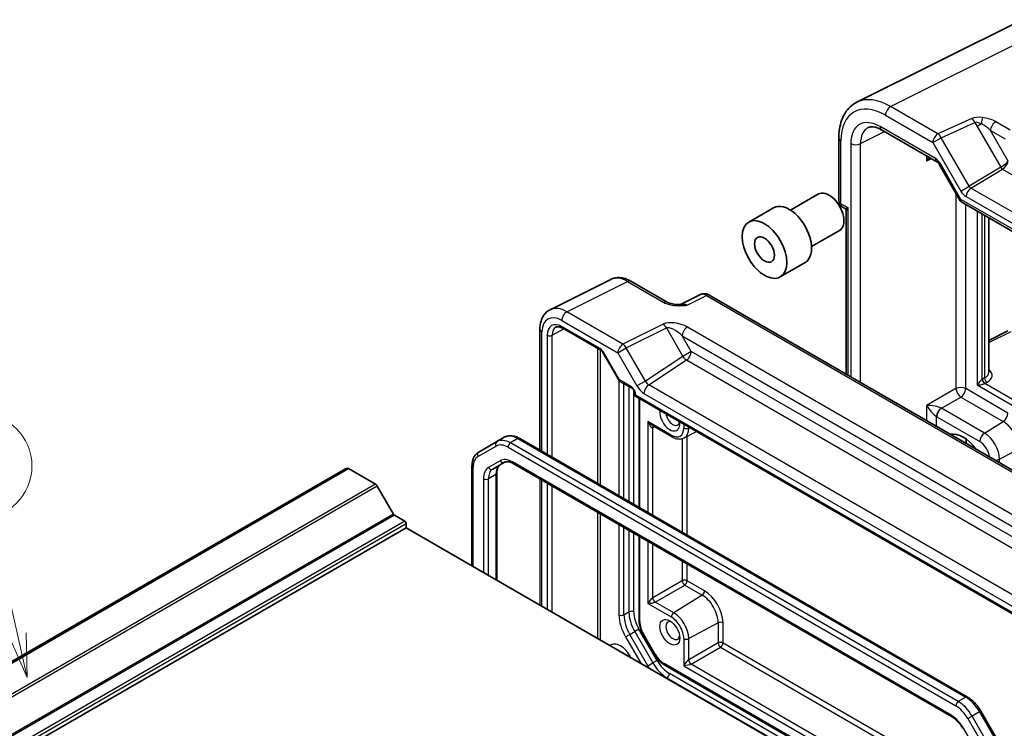
# Model space of a CAD drawing. Units: millimetres. Extents: x 36 to 3781, y 20 to 722.
# Drawn here: x 653 to 793, y 454 to 555 of the extents above; entities that cross this region are included whole.
import ezdxf

# ---------------------------------------------------------------- set-up
doc = ezdxf.new("R2010")
doc.units = ezdxf.units.MM
doc.header["$LTSCALE"] = 2.5
for name, color, linetype, lineweight in [('Symbol (TK)', 100, 'Continuous', 18), ('Visible (ISO)', 7, 'Continuous', 35), ('Visible Narrow (ISO)', 7, 'Continuous', 25)]:
    doc.layers.add(name, color=color, linetype=linetype, lineweight=lineweight)
doc.styles.add('Note Text (TK2)', font='txt')

# ---------------------------------------------------------------- blocks, each defined once
blk = doc.blocks.new('バルーン1')
at = {"layer": 'Symbol (TK)', "color": 100}
for p, q in [((218.617, 165.487), (217.098, 172.175)), ((218.617, 165.487), (219.171, 163.049)), ((219.171, 163.049), (219.105, 165.597)), ((218.13, 165.376), (219.171, 163.049))]:
    blk.add_line(p, q, dxfattribs=at)
at = {"layer": 'Symbol (TK)'}
blk.add_circle((216.436, 175.092), 3, dxfattribs=at)
at = {"layer": 'Symbol (TK)', "color": 7, "insert": (216.436, 175.074), "char_height": 2, "attachment_point": 5, "style": 'Note Text (TK2)'}
blk.add_mtext('2', dxfattribs=at)

msp = doc.modelspace()

# ---------------------------------------------------------------- linework, layer by layer
at = {"layer": 'Visible (ISO)'}
for p, q in [((795.3798, 554.9795), (771.8386, 543.2224)), ((775.3462, 539.2974), (783.2247, 534.7487)), ((769.2634, 538.1237), (769.2634, 529.1957)), ((783.6145, 534.3169), (786.5645, 529.2073)), ((762.3897, 527.869), (766.3695, 530.1667)), ((786.7672, 529.0046), (841.522, 497.3919)), ((756.4271, 526.1585), (759.9626, 528.1998)), ((769.7634, 528.3297), (770.0741, 528.1504)), ((770.3241, 527.7173), (770.3241, 504.5287)), ((790.6231, 504.758), (790.6231, 526.7784)), ((765.3897, 522.6728), (769.3695, 524.9706)), ((760.9271, 518.3643), (764.4626, 520.4056)), ((728.1474, 513.695), (736.7827, 518.0076)), ((739.6575, 517.7425), (744.8089, 514.7683)), ((749.4851, 515.8229), (746.7163, 514.4401)), ((750.9139, 515.7351), (813.6143, 479.535)), ((726.6956, 510.9318), (726.6956, 493.7016)), ((729.957, 511.0456), (735.3615, 507.9253)), ((790.6231, 509.3151), (793.3431, 510.6736)), ((735.6787, 507.5803), (737.9703, 503.6111)), ((740.2254, 501.4429), (797.3471, 468.4637)), ((721.6241, 495.5278), (720.5634, 494.9154)), ((723.8241, 495.3594), (787.5954, 458.541)), ((720.5634, 494.9154), (717.9776, 493.4225)), ((699.0118, 491.0545), (585.804, 425.6939)), ((699.4279, 491.0676), (586.2201, 425.707)), ((703.2703, 488.8492), (699.4279, 491.0676)), ((717.0235, 491.4331), (717.0235, 477.2345)), ((719.9833, 491.0009), (721.6578, 491.9677)), ((722.9078, 491.7944), (785.3904, 455.72)), ((720.5691, 490.4441), (720.5691, 475.1875)), ((705.8295, 484.5856), (703.5203, 488.5853)), ((707.4472, 483.5799), (705.9795, 484.4273)), ((707.6593, 482.6409), (594.4516, 417.2804)), ((707.6593, 482.6409), (707.6593, 483.2125)), ((765.2007, 449.4194), (707.6593, 482.6409)), ((744.4746, 463.0945), (768.324, 449.325)), ((789.4784, 456.5634), (792.0642, 452.0847))]:
    msp.add_line(p, q, dxfattribs=at)
for centre, radius, start, end in [((770.2634, 529.1957), 1, 180, 240), ((769.8241, 527.7173), 0.5, 0, 60)]:
    msp.add_arc(centre, radius, start, end, dxfattribs=at)
for centre, major_axis, start_param, end_param in [((767.8695, 527.5687), (-1.5, 2.5981), 3.14159265, 6.28318531), ((762.2126, 524.3027), (-2.25, 3.8971), 3.14159265, 6.28318531), ((786.9614, 491.8878), (-2.25, 3.8971), 4.89918947, 6.09638481), ((790.4969, 493.929), (-2.25, 3.8971), 0.90378519, 1.07438841), ((790.4969, 493.929), (1.5, -2.5981), 4.29302048, 4.36869061), ((699.5743, 490.0802), (-0.5625, 0.9743), 5.68283027, 6.28318531), ((703.2703, 488.4409), (-0.25, 0.433), 4.71238898, 5.49778714), ((705.9795, 484.6722), (-0.15, 0.2598), 1.57079633, 2.35619449), ((707.4472, 483.335), (-0.15, 0.2598), 3.92699082, 5.49778714)]:
    msp.add_ellipse(centre, major_axis=major_axis, ratio=0.57735027, start_param=start_param, end_param=end_param, dxfattribs=at)
for major_axis in [(-2.25, 3.8971), (-1, 1.7321)]:
    msp.add_ellipse((758.6771, 522.2614), major_axis=major_axis, ratio=0.57735027, dxfattribs=at)
for points, knots in [([(769.2634, 538.1237), (769.2634, 538.5728), (769.2953, 539.0093), (769.4263, 539.8479), (769.5254, 540.25), (769.7951, 541.0095), (769.9658, 541.367), (770.3814, 542.0222), (770.6265, 542.3199), (771.1857, 542.8356), (771.4997, 543.0532), (771.8386, 543.2224)], [-0.784789176, -0.784789176, -0.784789176, -0.784789176, -0.620858515, -0.620858515, -0.456927853, -0.456927853, -0.292997192, -0.292997192, -0.129066531, -0.129066531, 0.03486413, 0.03486413, 0.03486413, 0.03486413]), ([(775.3462, 539.2974), (775.175, 539.3962), (775.008, 539.4777), (774.6896, 539.6059), (774.5383, 539.6527), (774.2576, 539.7144), (774.1284, 539.7295), (773.8952, 539.734), (773.7914, 539.7236), (773.606, 539.6841), (773.5242, 539.6551), (773.4491, 539.6176)], [-0.784789176, -0.784789176, -0.784789176, -0.784789176, -0.634804167, -0.634804167, -0.484819157, -0.484819157, -0.334834148, -0.334834148, -0.184849139, -0.184849139, -0.03486413, -0.03486413, -0.03486413, -0.03486413]), ([(783.6145, 534.3169), (783.59, 534.3592), (783.5636, 534.4004), (783.5086, 534.4784), (783.4798, 534.5152), (783.4221, 534.5825), (783.3931, 534.613), (783.3374, 534.6661), (783.3106, 534.6887), (783.2626, 534.7252), (783.2413, 534.7391), (783.2247, 534.7487)], [4.318221826, 4.318221826, 4.318221826, 4.318221826, 4.475888688, 4.475888688, 4.63355555, 4.63355555, 4.791222411, 4.791222411, 4.948889273, 4.948889273, 5.106556135, 5.106556135, 5.106556135, 5.106556135]), ([(786.5645, 529.2073), (786.5738, 529.1911), (786.5842, 529.1751), (786.6068, 529.1438), (786.6191, 529.1286), (786.6453, 529.0993), (786.6593, 529.0854), (786.6885, 529.0591), (786.7037, 529.0469), (786.735, 529.0242), (786.751, 529.0139), (786.7672, 529.0046)], [-0.955316618, -0.955316618, -0.955316618, -0.955316618, -0.921332927, -0.921332927, -0.887349236, -0.887349236, -0.853365545, -0.853365545, -0.819381854, -0.819381854, -0.785398163, -0.785398163, -0.785398163, -0.785398163]), ([(739.6575, 517.7425), (739.4785, 517.8459), (739.2953, 517.9362), (738.9213, 518.0868), (738.7304, 518.1472), (738.3422, 518.2326), (738.1448, 518.2577), (737.7477, 518.2653), (737.5479, 518.2478), (737.1557, 518.1642), (736.9635, 518.0979), (736.7827, 518.0076)], [-0.784789176, -0.784789176, -0.784789176, -0.784789176, -0.634804167, -0.634804167, -0.484819157, -0.484819157, -0.334834148, -0.334834148, -0.184849139, -0.184849139, -0.03486413, -0.03486413, -0.03486413, -0.03486413]), ([(744.8089, 514.7683), (744.87, 514.7331), (744.947, 514.6959), (745.1375, 514.6216), (745.2535, 514.5854), (745.5052, 514.5246), (745.6417, 514.4998), (745.9266, 514.4627), (746.0742, 514.4505), (746.3771, 514.4373), (746.5327, 514.4362), (746.7107, 514.4399), (746.7294, 514.4404), (746.7481, 514.4409)], [0, 0, 0, 0, 0.046819239, 0.046819239, 0.099840455, 0.099840455, 0.152861671, 0.152861671, 0.205882887, 0.205882887, 0.258904103, 0.258904103, 0.265106081, 0.265106081, 0.265106081, 0.265106081]), ([(750.9139, 515.7351), (750.8411, 515.7772), (750.764, 515.8155), (750.5998, 515.8816), (750.5126, 515.9095), (750.3271, 515.9504), (750.2287, 515.9632), (750.0225, 515.9672), (749.9147, 515.9582), (749.6975, 515.9119), (749.5884, 515.8744), (749.4851, 515.8229)], [-0.784789176, -0.784789176, -0.784789176, -0.784789176, -0.634804167, -0.634804167, -0.484819157, -0.484819157, -0.334834148, -0.334834148, -0.184849139, -0.184849139, -0.03486413, -0.03486413, -0.03486413, -0.03486413]), ([(726.6956, 510.9318), (726.6956, 511.1577), (726.7116, 511.3802), (726.7795, 511.8149), (726.8314, 512.0271), (726.9766, 512.436), (727.07, 512.6328), (727.303, 513.0001), (727.4429, 513.1707), (727.7663, 513.469), (727.9498, 513.5963), (728.1474, 513.695)], [-0.784789176, -0.784789176, -0.784789176, -0.784789176, -0.620858515, -0.620858515, -0.456927853, -0.456927853, -0.292997192, -0.292997192, -0.129066531, -0.129066531, 0.03486413, 0.03486413, 0.03486413, 0.03486413]), ([(729.957, 511.0456), (729.8676, 511.0972), (729.7804, 511.1396), (729.6142, 511.2058), (729.5353, 511.2297), (729.3893, 511.2605), (729.3222, 511.2675), (729.2013, 511.268), (729.1476, 511.2616), (729.0517, 511.2389), (729.0094, 511.2226), (728.9703, 511.2016)], [-0.78524587, -0.78524587, -0.78524587, -0.78524587, -0.631686292, -0.631686292, -0.478126713, -0.478126713, -0.324567135, -0.324567135, -0.171007557, -0.171007557, -0.017447978, -0.017447978, -0.017447978, -0.017447978]), ([(735.6787, 507.5803), (735.6601, 507.6125), (735.64, 507.644), (735.5978, 507.7037), (735.5757, 507.7321), (735.5307, 507.7845), (735.5078, 507.8086), (735.4627, 507.8516), (735.4405, 507.8704), (735.3986, 507.9023), (735.3789, 507.9153), (735.3615, 507.9253)], [-1.570796327, -1.570796327, -1.570796327, -1.570796327, -1.413686235, -1.413686235, -1.256576144, -1.256576144, -1.099466053, -1.099466053, -0.942355961, -0.942355961, -0.78524587, -0.78524587, -0.78524587, -0.78524587]), ([(721.6241, 495.5278), (721.7524, 495.6019), (721.8908, 495.6582), (722.1781, 495.7334), (722.3269, 495.7523), (722.6274, 495.7556), (722.7791, 495.7401), (723.0814, 495.679), (723.2322, 495.6334), (723.5308, 495.5156), (723.6786, 495.4434), (723.8241, 495.3594)], [3.926990817, 3.926990817, 3.926990817, 3.926990817, 4.08407045, 4.08407045, 4.241150082, 4.241150082, 4.398229715, 4.398229715, 4.555309348, 4.555309348, 4.71238898, 4.71238898, 4.71238898, 4.71238898]), ([(717.9776, 493.4225), (717.8494, 493.3485), (717.7314, 493.2568), (717.5226, 493.0456), (717.4318, 492.9261), (717.2787, 492.6676), (717.2163, 492.5285), (717.1181, 492.236), (717.0822, 492.0827), (717.0349, 491.7652), (717.0235, 491.6011), (717.0235, 491.4331)], [2.35619449, 2.35619449, 2.35619449, 2.35619449, 2.513274123, 2.513274123, 2.670353756, 2.670353756, 2.827433388, 2.827433388, 2.984513021, 2.984513021, 3.141592654, 3.141592654, 3.141592654, 3.141592654]), ([(721.0439, 491.6133), (720.9916, 491.5831), (720.9432, 491.5458), (720.8516, 491.4532), (720.8085, 491.3976), (720.7296, 491.2644), (720.694, 491.1868), (720.6343, 491.0093), (720.6104, 490.9094), (720.5778, 490.6903), (720.5691, 490.571), (720.5691, 490.4441)], [2.35619449, 2.35619449, 2.35619449, 2.35619449, 2.513274123, 2.513274123, 2.670353756, 2.670353756, 2.827433388, 2.827433388, 2.984513021, 2.984513021, 3.141592654, 3.141592654, 3.141592654, 3.141592654]), ([(721.6578, 491.9677), (721.7102, 491.9979), (721.7666, 492.0212), (721.8927, 492.0542), (721.9623, 492.0638), (722.1171, 492.0655), (722.2022, 492.0575), (722.3857, 492.0204), (722.4841, 491.9912), (722.6902, 491.9099), (722.7979, 491.8578), (722.9078, 491.7944)], [3.926990817, 3.926990817, 3.926990817, 3.926990817, 4.08407045, 4.08407045, 4.241150082, 4.241150082, 4.398229715, 4.398229715, 4.555309348, 4.555309348, 4.71238898, 4.71238898, 4.71238898, 4.71238898]), ([(787.5954, 458.541), (787.741, 458.457), (787.8842, 458.3611), (788.1641, 458.1483), (788.3008, 458.0314), (788.5656, 457.7791), (788.6937, 457.6438), (788.9391, 457.3578), (789.0563, 457.2071), (789.2777, 456.8936), (789.3819, 456.7307), (789.4784, 456.5634)], [4.71238898, 4.71238898, 4.71238898, 4.71238898, 4.869468613, 4.869468613, 5.026548246, 5.026548246, 5.183627878, 5.183627878, 5.340707511, 5.340707511, 5.497787144, 5.497787144, 5.497787144, 5.497787144]), ([(785.3904, 455.72), (785.5004, 455.6565), (785.6126, 455.5817), (785.8373, 455.4109), (785.9498, 455.3149), (786.1709, 455.1043), (786.2795, 454.9896), (786.4894, 454.745), (786.5907, 454.6149), (786.7826, 454.3431), (786.8733, 454.2013), (786.9574, 454.0556)], [4.71238898, 4.71238898, 4.71238898, 4.71238898, 4.869468613, 4.869468613, 5.026548246, 5.026548246, 5.183627878, 5.183627878, 5.340707511, 5.340707511, 5.497787144, 5.497787144, 5.497787144, 5.497787144])]:
    msp.add_open_spline(points, degree=3, knots=knots, dxfattribs=at)
at = {"layer": 'Visible Narrow (ISO)'}
for p, q in [((776.6482, 542.6259), (800.1747, 554.3756)), ((775.9164, 541.3874), (782.6568, 537.4958)), ((783.3886, 538.7343), (776.6482, 542.6259)), ((788.1958, 540.8994), (783.3886, 538.7343)), ((783.839, 538.1783), (788.6462, 540.3434)), ((788.6462, 540.3434), (788.961, 539.7981)), ((789.5701, 540.1498), (788.961, 539.7981)), ((793.6736, 539.2577), (791.6071, 540.4508)), ((772.3588, 537.3339), (775.784, 539.0446)), ((783.0176, 535.2065), (775.1391, 539.7551)), ((788.961, 539.7981), (792.3254, 533.9708)), ((790.8753, 539.2123), (792.9418, 538.0192)), ((793.404, 534.8325), (790.8753, 539.2123)), ((769.5563, 528.7875), (769.5563, 537.7154)), ((770.9697, 537.3479), (770.9697, 504.156)), ((772.3588, 503.354), (772.3588, 537.3339)), ((782.6568, 537.4958), (783.839, 538.1783)), ((782.6568, 537.4958), (786.6457, 530.5869)), ((787.8278, 531.2694), (783.839, 538.1783)), ((781.7769, 535.5846), (781.7769, 534.8234)), ((782.4838, 535.1764), (781.7769, 534.8234)), ((783.7734, 534.4086), (783.6145, 534.3169)), ((786.6636, 529.4026), (783.7734, 534.4086)), ((792.3254, 533.9708), (787.8278, 531.2694)), ((788.0777, 531.0057), (792.5752, 533.707)), ((792.5752, 533.707), (845.5315, 503.1327)), ((785.9481, 530.2748), (785.9481, 502.4745)), ((786.6457, 530.5869), (787.8278, 531.2694)), ((841.1622, 500.3573), (788.0777, 531.0057)), ((770.617, 528.1751), (769.5563, 528.7875)), ((841.2114, 497.9094), (786.6636, 529.4026)), ((787.3372, 502.4605), (787.3372, 528.6754)), ((787.3952, 529.7957), (840.4798, 499.1473)), ((770.617, 504.3596), (770.617, 528.1751)), ((788.9766, 527.7289), (788.9766, 502.9851)), ((789.6837, 503.8016), (789.6837, 527.3207)), ((790.0373, 527.1166), (790.0373, 503.9919)), ((730.547, 513.3941), (739.1822, 517.7067)), ((739.1822, 517.7067), (744.3336, 514.7326)), ((747.6799, 514.3216), (750.4386, 515.6994)), ((750.4386, 515.6994), (813.139, 479.4993)), ((738.529, 508.7857), (730.547, 513.3941)), ((729.8152, 512.1556), (737.7972, 507.5472)), ((726.9885, 493.5325), (726.9885, 510.5236)), ((728.4333, 510.0464), (730.1183, 510.9525)), ((735.258, 508.1542), (729.8534, 511.2745)), ((744.237, 511.6364), (738.529, 508.7857)), ((739.0043, 508.2441), (744.7123, 511.0949)), ((744.7123, 511.0949), (747.0446, 507.0552)), ((804.9876, 478.138), (747.7006, 511.2127)), ((790.6231, 509.0153), (793.8146, 510.6092)), ((727.7324, 510.05), (727.7324, 493.103)), ((728.4333, 492.6983), (728.4333, 510.0464)), ((746.9688, 509.9742), (804.2558, 476.8995)), ((748.2517, 507.7521), (746.9688, 509.9742)), ((734.9184, 508.1812), (734.9184, 488.9541)), ((735.3389, 488.7113), (735.3389, 507.9384)), ((737.7972, 507.5472), (739.0043, 508.2441)), ((741.7218, 503.5372), (739.0043, 508.2441)), ((748.2517, 507.7521), (747.0446, 507.0552)), ((802.9729, 476.1588), (748.2517, 507.7521)), ((735.7582, 507.6261), (735.6787, 507.5803)), ((738.0258, 503.6984), (735.7582, 507.6261)), ((737.7972, 507.5472), (740.5147, 502.8403)), ((747.0446, 507.0552), (741.7218, 503.5372)), ((742.1988, 502.9927), (747.5693, 506.5421)), ((747.5693, 506.5421), (802.2905, 474.9488)), ((737.9589, 503.6309), (737.9589, 487.1987)), ((739.6648, 502.7522), (738.0258, 503.6984)), ((738.088, 503.4935), (739.7684, 502.5233)), ((741.7218, 503.5372), (740.5147, 502.8403)), ((790.0373, 503.9919), (789.7084, 503.8153)), ((738.666, 486.7905), (738.666, 503.1597)), ((739.3731, 502.7515), (739.3731, 486.3822)), ((740.0802, 485.974), (740.0802, 502.1873)), ((796.5313, 471.6238), (742.1988, 502.9927)), ((785.9481, 502.4745), (781.7769, 500.0663)), ((793.3607, 498.9829), (787.3372, 502.4605)), ((788.9766, 502.9851), (794.8596, 499.5885)), ((790.0496, 503.1961), (790.3785, 503.3727)), ((795.2255, 500.2078), (790.0496, 503.1961)), ((740.2254, 501.7317), (740.2254, 501.4429)), ((740.2254, 501.4429), (740.3718, 501.5275)), ((740.3718, 501.5275), (740.3718, 501.5276)), ((796.9935, 468.8369), (740.3718, 501.5275)), ((740.7823, 501.1214), (740.7823, 485.5686)), ((740.9287, 485.4841), (740.9287, 501.0368)), ((741.5164, 501.7827), (795.8489, 470.4138)), ((783.8961, 499.6578), (786.6548, 501.2505)), ((786.6548, 501.2505), (792.6783, 497.7729)), ((781.7769, 500.0663), (781.7769, 497.9164)), ((790.0126, 496.1264), (783.8961, 499.6578)), ((783.166, 497.1144), (783.166, 498.4762)), ((783.2136, 498.4478), (789.3302, 494.9164)), ((742.0722, 497.7568), (742.0722, 484.8239)), ((745.409, 495.8303), (742.0722, 497.7568)), ((742.6758, 497.2393), (745.5126, 495.6014)), ((742.7668, 496.9338), (743.0016, 497.0511)), ((742.7668, 484.4229), (742.7668, 496.9338)), ((747.1889, 497.4225), (747.1889, 496.8579)), ((747.8835, 496.8509), (747.8835, 497.0215)), ((748.0364, 496.9332), (747.8835, 496.8509)), ((790.0126, 496.1264), (792.6783, 497.7729)), ((723.5741, 495.3347), (722.5134, 494.7223)), ((723.5741, 495.3347), (787.3454, 458.5163)), ((746.9636, 495.3469), (746.9636, 481.9998)), ((747.221, 495.4492), (748.9997, 496.3771)), ((747.6581, 481.5988), (747.6581, 495.6772)), ((717.8741, 492.7854), (720.4599, 494.2783)), ((722.1599, 494.1099), (785.9312, 457.2915)), ((786.2848, 457.9039), (722.5134, 494.7223)), ((792.1578, 492.4109), (794.9165, 493.8962)), ((792.1578, 491.923), (792.1578, 492.4109)), ((717.1699, 477.15), (717.1699, 491.229)), ((721.0542, 492.1966), (719.3797, 491.2298)), ((785.2869, 455.9489), (722.8042, 492.0232)), ((718.6549, 489.6276), (718.6549, 476.2927)), ((720.4226, 490.24), (719.362, 489.6276)), ((719.362, 475.8844), (719.362, 489.6276)), ((720.4226, 490.24), (720.4226, 475.2721)), ((726.6956, 489.6075), (726.6956, 471.6504)), ((726.9885, 471.4812), (726.9885, 489.4384)), ((703.2703, 488.8492), (590.0625, 423.4886)), ((703.5203, 488.5853), (590.3125, 423.2247)), ((727.7324, 489.0089), (727.7324, 471.0517)), ((728.4333, 470.6471), (728.4333, 488.6042)), ((705.8295, 484.5856), (592.6217, 419.2251)), ((705.9795, 484.4273), (592.7717, 419.0667)), ((734.9184, 484.86), (734.9184, 466.9029)), ((735.3389, 466.6601), (735.3389, 484.6173)), ((707.4472, 483.5799), (594.2394, 418.2194)), ((707.6593, 483.2125), (594.4516, 417.8519)), ((737.9589, 483.1046), (737.9589, 470.2562)), ((738.666, 470.2562), (738.666, 482.6964)), ((739.3731, 482.2881), (739.3731, 470.6644)), ((740.0802, 470.6644), (740.0802, 481.8799)), ((740.7823, 481.4745), (740.7823, 469.4897)), ((740.9287, 469.2856), (740.9287, 481.39)), ((742.0722, 480.7298), (742.0722, 471.8793)), ((742.7668, 472.6883), (742.7668, 480.3288)), ((746.9636, 477.9057), (746.9636, 475.1113)), ((747.6581, 475.1043), (747.6581, 477.5047)), ((746.9636, 475.1113), (742.7668, 472.6883)), ((743.1201, 472.0763), (747.3169, 474.4993)), ((747.3169, 474.4993), (749.8054, 473.0625)), ((750.1467, 473.6675), (747.6581, 475.1043)), ((749.8054, 473.0625), (745.7503, 470.5578)), ((742.0722, 471.8793), (745.409, 469.9528)), ((745.7503, 470.5578), (743.1201, 472.0763)), ((738.666, 470.2562), (739.3731, 470.6644)), ((752.0803, 469.1224), (747.8835, 466.8629)), ((752.0803, 469.1224), (752.0803, 466.2489)), ((752.7748, 466.2419), (752.7748, 469.1154)), ((738.8909, 467.12), (739.4944, 467.4685)), ((738.8909, 467.12), (741.0651, 463.3541)), ((739.4944, 467.4685), (740.2015, 467.8767)), ((742.0802, 462.9898), (739.4944, 467.4685)), ((740.8051, 468.2252), (740.2015, 467.8767)), ((740.2015, 467.8767), (742.7873, 463.398)), ((743.3909, 463.7465), (740.8051, 468.2252)), ((741.4465, 467.5433), (741.367, 467.4974)), ((741.367, 467.4974), (743.0415, 464.5971)), ((743.121, 464.6429), (741.4465, 467.5433)), ((747.1889, 466.8699), (747.1889, 463.0169)), ((747.8835, 463.8259), (747.8835, 466.8629)), ((752.0803, 466.2489), (747.8835, 463.8259)), ((748.2368, 463.2139), (752.4336, 465.6369)), ((752.4336, 465.6369), (789.2898, 444.358)), ((789.2898, 445.16), (752.7748, 466.2419)), ((743.121, 464.6429), (743.0415, 464.5971)), ((741.8882, 462.8789), (742.0802, 462.9898)), ((742.0802, 462.9898), (742.7873, 463.398)), ((743.3909, 463.7465), (742.7873, 463.398)), ((768.4705, 449.4096), (744.371, 463.3234)), ((747.1889, 463.0169), (769.614, 450.0698)), ((789.2898, 439.5119), (748.2368, 463.2139)), ((767.6219, 448.9197), (745.1409, 461.8991)), ((744.7166, 461.2459), (744.7873, 461.2867)), ((744.7873, 461.2867), (765.2714, 449.4603)), ((787.3454, 458.5163), (786.2848, 457.9039)), ((787.6312, 455.4969), (788.2348, 455.8454)), ((789.2954, 456.4578), (788.2348, 455.8454)), ((790.8206, 451.3667), (788.2348, 455.8454)), ((789.4784, 456.5634), (789.2954, 456.4578)), ((789.2954, 456.4578), (791.8812, 451.979)), ((787.6312, 455.4969), (790.217, 451.0182)), ((787.0369, 454.1015), (786.9574, 454.0556)), ((788.7114, 451.2012), (787.0369, 454.1015))]:
    msp.add_line(p, q, dxfattribs=at)
for centre, major_axis, ratio, start_param, end_param in [((775.9242, 534.03), (-4.5055, 7.8037), 0.5766475, 5.49839613, 7.06797448), ((776.6313, 534.4382), (-4.9526, 8.6988), 0.57677384, 5.50187364, 6.25179868), ((776.6235, 541.7957), (-0.5, -0.866), 0.57735027, 3.89208423, 5.49778714), ((775.1441, 534.9319), (-2.9536, 5.1158), 0.5766475, 5.49839613, 7.06797448), ((790.1435, 539.7199), (-2.4574, 0.661), 0.48674213, 5.01069307, 5.74672465), ((788.1711, 540.0691), (0.4107, -0.9118), 0.54656667, 1.62581576, 2.41415006), ((790.1188, 538.8896), (-1.609, 1.3649), 0.35400212, 5.33688339, 6.07291497), ((789.7042, 540.2272), (0.114, 0.9935), 0.12492381, 0.59589043, 1.66312269), ((790.1188, 538.8896), (-1.609, 1.3649), 0.35400212, 4.53702523, 5.33688339), ((790.1435, 539.7199), (-2.4574, 0.661), 0.48674213, 4.21083491, 5.01069307), ((791.5824, 539.6206), (-0.5, -0.866), 0.57735027, 3.89208423, 5.49778714), ((775.8512, 535.3402), (-2.5064, 4.2205), 0.57630322, 6.24124084, 7.06089414), ((775.8462, 540.1634), (-0.5, -0.866), 0.57735027, 5.49778714, 6.28318531), ((783.364, 537.9041), (0.5, 0.866), 0.57735027, 0.75049158, 2.35619449), ((783.364, 537.9041), (-0.4107, 0.9118), 0.54656667, 4.76740841, 5.55574272), ((770.2634, 538.1237), (-1, 0), 0.57735027, 0, 0.78539816), ((771.6768, 537.7562), (1, 0), 0.57735027, 3.92699082, 5.46288056), ((782.4589, 534.4011), (0.669, 2.0001), 0.37160125, 1.15902681, 1.48339723), ((782.4589, 534.4011), (1.491, 1.4923), 0.37158465, 1.32938597, 1.65782308), ((783.0207, 533.9792), (-0.756, 1.3017), 0.57565512, 4.70800405, 5.49633836), ((783.7247, 535.6147), (-0.5, -0.866), 0.57735027, 5.49778714, 6.28318531), ((792.6969, 534.4243), (-0.8043, -0.6064), 0.16665016, 0.96972135, 2.50561109), ((792.6969, 534.4243), (0.629, 0.7889), 0.44968109, 4.02950188, 5.56539162), ((792.5629, 534.1079), (0.2574, -0.4286), 0.54844594, 4.7029074, 5.48780093), ((787.3958, 531.0208), (0.7495, -1.2995), 0.57764162, 4.7131465, 5.49804003), ((788.1023, 530.2039), (-0.5, -0.866), 0.57735027, 3.9618974, 5.49778714), ((788.1029, 531.4291), (-0.2318, 0.4436), 0.6350578, 1.59905913, 2.38395266), ((770.2634, 529.1957), (-1, 0), 0.57735027, 0, 0.78539816), ((770.2634, 529.1957), (-0.5, -0.866), 0.57735027, 5.49778714, 6.28318531), ((787.3707, 529.8108), (0.8043, 0.6064), 0.16665016, 2.50561109, 3.1210908), ((787.3707, 529.8108), (-0.629, -0.7889), 0.44968109, 5.56539162, 6.35078979), ((771.3241, 528.5834), (1.2731, 0.4075), 0.16156959, 3.28732105, 4.07271921), ((771.3241, 528.5834), (-0.9894, -0.8988), 0.16156959, 5.35205875, 6.13745691), ((739.161, 513.6065), (-2.4495, 4.3634), 0.57687222, 5.50535538, 6.25528042), ((739.1575, 516.8765), (0.5, 0.866), 0.57735027, 0, 0.75049158), ((744.3089, 513.9023), (0.5, 0.866), 0.57735027, 0, 0.75049158), ((750.4148, 514.0516), (-0.9476, 1.762), 0.57699899, 5.51581757, 6.26574262), ((750.4139, 514.8691), (0.5, 0.866), 0.57735027, 0, 0.75049158), ((730.5257, 509.2939), (-2.4495, 4.3634), 0.57687222, 5.50535538, 6.25528042), ((730.5223, 512.5638), (0.5, 0.866), 0.57735027, 0.75049158, 2.35619449), ((747.7071, 512.6993), (-1.0545, 1.7059), 0.5755994, 5.48110106, 6.22017989), ((729.8186, 508.8856), (-2.0024, 3.4683), 0.5766475, 5.49839613, 7.06797448), ((729.854, 508.8243), (-1.5005, 2.5989), 0.57717444, 5.49793944, 7.06843118), ((746.237, 510.4817), (-2.4574, 0.661), 0.48674213, 4.21083491, 5.78163123), ((727.6956, 510.9318), (-1, 0), 0.57735027, 0, 0.78539816), ((730.2076, 509.0284), (-1.2636, 2.1584), 0.57709011, 6.26225198, 7.06494583), ((730.207, 511.4786), (-0.25, -0.433), 0.57735027, 5.49778714, 6.28318531), ((744.2123, 510.8062), (-0.4468, 0.8946), 0.5766475, 4.74725311, 5.53326026), ((746.2123, 509.6515), (-1.609, 1.3649), 0.35400212, 4.53702523, 6.10782155), ((747.6759, 510.3824), (0.5, 0.866), 0.57735027, 0.75049158, 2.35619449), ((728.086, 510.2541), (-0.5, 0), 0.57735027, 0.78539816, 2.3387412), ((735.2582, 507.3375), (-0.5002, 0.8663), 0.57717444, 4.71238898, 5.49793944), ((735.6115, 508.3583), (-0.25, -0.433), 0.57735027, 5.49778714, 6.28318531), ((738.5043, 507.9554), (0.5, 0.866), 0.57735027, 0.75049158, 2.35619449), ((738.5043, 507.9554), (-0.4468, 0.8946), 0.5766475, 4.74725311, 5.53326026), ((747.5446, 507.3438), (-0.5, -0.866), 0.57735027, 0.82030475, 2.35619449), ((747.5446, 507.3438), (-0.5514, 0.8343), 0.5766475, 1.5359322, 2.32193935), ((788.6107, 504.3933), (-2.4997, 0.0731), 0.55686057, 2.37247081, 3.79309849), ((738.3794, 503.9026), (0.4086, 0.2922), 0.13403246, 2.51305557, 3.12853528), ((738.3794, 503.9026), (-0.3032, -0.4013), 0.47603967, 5.55680444, 6.3422026), ((742.2218, 503.8259), (0.4495, -0.8987), 0.57386852, 4.74675128, 5.53275843), ((789.3302, 503.1892), (-0.4785, -0.6362), 0.22773508, 3.63298952, 5.20378584), ((789.6837, 502.9851), (-0.5, -0.866), 0.57735027, 3.89208423, 3.92699082), ((790.0373, 503.5974), (0.25, -0.433), 0.57735027, 3.92699082, 5.49778714), ((790.062, 503.6112), (0.2366, -0.4405), 0.5971478, 3.9450641, 5.51586042), ((790.3908, 503.7878), (0.2366, -0.4405), 0.5971478, 3.9450641, 5.51586042), ((788.6231, 504.8084), (1.9996, -0.0725), 0.55164454, 5.51777626, 6.30317442), ((739.6646, 501.9357), (-0.5, 0.866), 0.57752615, 3.92714311, 5.49763485), ((740.0184, 502.9563), (-0.25, -0.433), 0.57735027, 5.49778714, 6.28318531), ((741.5147, 503.4177), (1.0012, -1.7342), 0.5766475, 4.71238898, 5.49839613), ((742.2235, 502.1909), (0.5, 0.866), 0.57735027, 0.82030475, 2.35619449), ((786.6301, 502.0523), (1, 0), 0.57735027, 0.78539816, 2.32128791), ((786.6301, 502.0523), (0.5, -0.866), 0.53637355, 3.9275998, 5.49717816), ((786.6301, 502.0523), (-0.5, -0.866), 0.57735027, 0.82030475, 2.35619449), ((789.3302, 503.1892), (0.7903, 0.0963), 0.22773508, 4.22099212, 5.79178845), ((790.0373, 502.7809), (0.25, 0.433), 0.57735027, 0.75049158, 0.78539816), ((740.7254, 501.7317), (-0.5, 0), 0.57735027, 0, 0.78539816), ((745.1969, 498.253), (1, -1.7321), 0.57735027, 3.72999872, 7.26557556), ((782.4589, 499.644), (-1.5902, 0.1799), 0.24034513, 3.64675578, 5.18264552), ((782.4589, 499.644), (0.9684, -1.2412), 0.20101449, 4.21405141, 5.74994115), ((783.8731, 498.8845), (-0.5246, -0.8513), 0.55757539, 3.97933934, 5.51407409), ((783.9208, 498.856), (-0.5, -0.866), 0.57735027, 3.9618974, 5.49778714), ((783.9225, 500.489), (-0.5, 0.866), 0.61973424, 2.32189689, 2.3555855), ((745.619, 498.4967), (0.7015, -1.2151), 0.57735027, 4.07400273, 6.87356623), ((783.2154, 500.0808), (1, -1.7321), 0.5780539, 5.46348955, 5.49717816), ((792.6536, 498.5746), (0.5, 0.866), 0.57735027, 3.9618974, 5.49778714), ((742.4258, 497.961), (0.7339, -0.7969), 0.36897252, 4.62981464, 5.41521281), ((742.4258, 497.961), (0.3232, -1.034), 0.36897252, 4.79496332, 6.33085306), ((743.1078, 496.7227), (-0.2234, 0.4473), 0.5766475, 0.16881663, 0.81965331), ((745.409, 497.8856), (1.2586, -2.1799), 0.57735027, 5.49778714, 7.06858347), ((747.5425, 497.0621), (-0.5, 0), 0.57735027, 0.78539816, 2.32128791), ((745.7503, 498.0826), (1.5084, -2.6127), 0.57735027, 6.25849008, 7.06858347), ((792.6783, 495.1884), (1.5827, -2.7413), 0.57735027, 0.78539816, 2.35619449), ((722.5134, 491.5379), (-1.95, 3.3775), 0.57735027, 5.49778714, 6.28318531), ((723.5741, 492.1503), (-1.95, 3.3775), 0.57735027, 5.49778714, 6.28318531), ((723.5741, 494.9264), (0.25, 0.433), 0.57735027, 0, 0.78539816), ((745.7626, 496.0344), (-0.25, -0.433), 0.57735027, 5.49778714, 6.28318531), ((790.0373, 495.3246), (-0.5, -0.866), 0.57735027, 3.9618974, 5.49778714), ((790.0126, 493.6494), (-1.5169, 2.6273), 0.57735027, 3.92699082, 5.49778714), ((720.8134, 494.4824), (-0.25, 0.433), 0.81649658, 0, 1.57079633), ((722.1599, 491.3338), (-1.7, 2.9445), 0.57735027, 5.49778714, 6.28318531), ((722.5134, 494.314), (-0.25, -0.433), 0.57735027, 3.92699082, 5.49778714), ((789.3302, 493.2554), (1.0172, -1.7618), 0.57735027, 0.96708116, 2.35619449), ((719.5741, 489.8409), (-1.7, 2.9445), 0.57735027, 0, 0.78539816), ((718.2276, 492.9895), (-0.25, 0.433), 0.81649658, 0, 1.57079633), ((722.8042, 489.1655), (-1.75, 3.0311), 0.57735027, 5.49778714, 6.28318531), ((791.4758, 492.8331), (-1, 0), 0.57735027, 1.67150797, 2.32128791), ((717.5235, 491.4331), (-0.5, 0), 0.57735027, 0, 0.78539816), ((721.1297, 488.1987), (-1.75, 3.0311), 0.57735027, 0, 0.78539816), ((721.4833, 488.4028), (-1.5, 2.5981), 0.57735027, 0, 0.78539816), ((719.7333, 491.4339), (0.25, -0.433), 0.81649658, 4.71238898, 6.28318531), ((722.5439, 489.0152), (-1.5, 2.5981), 0.57735027, 0, 0.78539816), ((721.4078, 492.4007), (0.25, -0.433), 0.81649658, 4.71238898, 6.28318531), ((723.1578, 492.2274), (-0.25, -0.433), 0.57735027, 5.49778714, 6.28318531), ((719.0084, 489.8317), (-0.5, 0), 0.57735027, 0.78539816, 2.35619449), ((720.0691, 490.4441), (0.5, 0), 0.57735027, 5.49778714, 6.28318531), ((747.3046, 474.9002), (-0.5, 0), 0.57735027, 3.92699082, 5.46288056), ((747.3046, 474.9002), (0.25, -0.433), 0.53637355, 3.9275998, 5.49717816), ((747.3046, 474.9002), (0.25, 0.433), 0.57735027, 3.9618974, 5.49778714), ((742.4258, 472.0834), (-0.4785, -0.6362), 0.22773508, 3.6678961, 5.20378584), ((743.1078, 472.4772), (0.25, -0.433), 0.53637355, 3.9275998, 5.49717816), ((749.7931, 473.4634), (0.25, 0.433), 0.57735027, 3.9618974, 5.49778714), ((749.8054, 470.4358), (1.6086, -2.7861), 0.57735027, 0.78539816, 2.35619449), ((750.1467, 470.6328), (-1.8584, 3.2189), 0.57735027, 3.92699082, 5.49778714), ((742.4258, 472.0834), (0.7903, 0.0963), 0.22773508, 4.22099212, 5.75688186), ((738.3124, 470.4603), (-0.5, 0), 0.57735027, 0.78539816, 2.35619449), ((741.1409, 468.4191), (2.25, -3.8971), 0.57735027, 3.92699082, 4.71238898), ((741.4944, 468.6232), (-2, 3.4641), 0.57735027, 0.78539816, 1.57079633), ((739.7266, 470.4603), (-0.5, 0), 0.57735027, 3.92699082, 5.49778714), ((742.2015, 469.0314), (2, -3.4641), 0.57735027, 3.92699082, 4.71238898), ((742.5551, 469.2356), (-1.75, 3.0311), 0.57735027, 0.78539816, 1.57079633), ((745.7626, 470.1569), (-0.25, -0.433), 0.57735027, 3.9618974, 5.49778714), ((745.409, 467.8975), (1.2586, -2.1799), 0.57735027, 0.78539816, 2.35619449), ((745.7503, 468.0945), (-1.5084, 2.6127), 0.57735027, 3.92699082, 5.49778714), ((741.2823, 469.4897), (-0.5, 0), 0.57735027, 0, 0.78539816), ((742.6965, 468.265), (-1.25, 2.1651), 0.57735027, 0.78539816, 1.57079633), ((745.619, 468.0187), (-0.7015, 1.2151), 0.57735027, 5.69280438, 10.01515889), ((752.4213, 468.9113), (0.5, 0), 0.57735027, 0.78539816, 2.32128791), ((738.171, 463.7186), (-1.3048, 2.26), 0.57735027, 4.58698654, 6.40858775), ((747.5425, 467.074), (-0.5, 0), 0.57735027, 0.78539816, 2.32128791), ((752.4213, 466.0377), (-0.5, 0), 0.57735027, 3.92699082, 5.46288056), ((752.4213, 466.0377), (-0.25, 0.433), 0.53637355, 0.78600715, 2.3555855), ((752.4213, 466.0377), (0.25, 0.433), 0.57735027, 3.9618974, 5.49778714), ((744.371, 465.3646), (-1.25, 2.1651), 0.57735027, 1.57079633, 2.35619449), ((744.0802, 464.1445), (-2, 3.4641), 0.57735027, 1.57079633, 1.67211326), ((744.7873, 464.5527), (2, -3.4641), 0.57735027, 4.71238898, 5.49778714), ((745.1409, 464.7569), (-1.75, 3.0311), 0.57735027, 1.57079633, 2.35619449), ((744.7246, 463.5275), (-0.25, -0.433), 0.57735027, 5.49778714, 6.28318531), ((747.5425, 463.221), (-0.4785, -0.6362), 0.22773508, 3.6678961, 5.20378584), ((748.2245, 463.6147), (-0.25, 0.433), 0.53637355, 0.78600715, 2.3555855), ((744.7873, 461.695), (0.25, 0.433), 0.57735027, 3.92699082, 5.49778714), ((787.3454, 458.108), (0.25, 0.433), 0.57735027, 0, 0.78539816), ((786.2848, 457.4956), (-0.25, -0.433), 0.57735027, 3.92699082, 5.49778714), ((785.9312, 454.5154), (1.7, -2.9445), 0.57735027, 1.57079633, 2.35619449), ((786.2848, 454.7195), (-1.95, 3.3775), 0.57735027, 4.71238898, 5.49778714), ((787.3454, 455.3319), (1.95, -3.3775), 0.57735027, 1.57079633, 2.35619449), ((785.2869, 453.0912), (-1.75, 3.0311), 0.57735027, 4.71238898, 5.49778714), ((785.6404, 456.153), (-0.25, -0.433), 0.57735027, 5.49778714, 6.28318531)]:
    msp.add_ellipse(centre, major_axis=major_axis, ratio=ratio, start_param=start_param, end_param=end_param, dxfattribs=at)
msp.add_ellipse((745.1969, 467.775), major_axis=(1, -1.7321), ratio=0.57735027, dxfattribs=at)
at = {"layer": 'Visible Narrow (ISO)', "extrusion": (0, 0, -1)}
msp.add_ellipse((747.5425, 463.221), major_axis=(-0.7903, -0.0963), ratio=0.22773508, start_param=3.6678961, end_param=5.20378584, dxfattribs=at)
at = {"layer": 'Visible Narrow (ISO)'}
for points, knots in [([(744.3336, 514.7326), (744.4375, 514.6726), (744.5522, 514.6176), (744.8706, 514.4905), (745.0843, 514.4285), (745.5888, 514.3238), (745.8843, 514.2905), (746.4279, 514.2645), (746.6787, 514.2661), (747.1807, 514.2853), (747.4317, 514.303), (747.6799, 514.3216)], [0, 0, 0, 0, 0.044070727, 0.044070727, 0.11458389, 0.11458389, 0.203074604, 0.203074604, 0.277997129, 0.277997129, 0.353553039, 0.353553039, 0.353553039, 0.353553039]), ([(747.6799, 514.3216), (747.4018, 514.4012), (747.124, 514.4385), (746.8312, 514.4423), (746.7894, 514.442), (746.7482, 514.4409)], [-0.3535530394, -0.3535530394, -0.3535530394, -0.3535530394, -0.2779971291, -0.2779971291, -0.2651060807, -0.2651060807, -0.2651060807, -0.2651060807]), ([(738.088, 503.4935), (738.0786, 503.4989), (738.0693, 503.5049), (738.0512, 503.518), (738.0423, 503.5251), (738.0253, 503.5404), (738.0172, 503.5485), (738.002, 503.5655), (737.9948, 503.5743), (737.9817, 503.5925), (737.9757, 503.6018), (737.9703, 503.6111)], [0.785398163, 0.785398163, 0.785398163, 0.785398163, 0.819381854, 0.819381854, 0.853365545, 0.853365545, 0.887349236, 0.887349236, 0.921332927, 0.921332927, 0.955316618, 0.955316618, 0.955316618, 0.955316618]), ([(740.2254, 501.7317), (740.2254, 501.758), (740.2229, 501.7903), (740.2106, 501.8656), (740.2001, 501.9094), (740.1696, 502.0039), (740.149, 502.0549), (740.0987, 502.1575), (740.0687, 502.209), (740.0033, 502.3048), (739.9679, 502.349), (739.8978, 502.4244), (739.8632, 502.4558), (739.8085, 502.4982), (739.7871, 502.5125), (739.7684, 502.5233)], [-0.78524587, -0.78524587, -0.78524587, -0.78524587, -0.57947787, -0.57947787, -0.35608316, -0.35608316, -0.11713789, -0.11713789, 0.13072217, 0.13072217, 0.37831464, 0.37831464, 0.61599123, 0.61599123, 0.78524587, 0.78524587, 0.78524587, 0.78524587]), ([(745.5126, 495.6014), (745.6219, 495.5383), (745.7333, 495.4836), (745.9597, 495.3929), (746.0747, 495.3571), (746.3071, 495.3072), (746.4245, 495.2932), (746.6592, 495.2907), (746.7765, 495.3024), (747.0053, 495.3544), (747.1167, 495.3948), (747.221, 495.4492)], [4.71238898, 4.71238898, 4.71238898, 4.71238898, 4.864529568, 4.864529568, 5.016670157, 5.016670157, 5.168810745, 5.168810745, 5.320951333, 5.320951333, 5.473091921, 5.473091921, 5.473091921, 5.473091921]), ([(740.7823, 469.4897), (740.7823, 469.3602), (740.7911, 469.2282), (740.825, 468.9614), (740.8501, 468.8266), (740.9156, 468.5562), (740.9559, 468.4206), (741.0506, 468.1512), (741.1051, 468.0173), (741.2268, 467.7536), (741.294, 467.6239), (741.367, 467.4974)], [3.141592654, 3.141592654, 3.141592654, 3.141592654, 3.298672286, 3.298672286, 3.455751919, 3.455751919, 3.612831552, 3.612831552, 3.769911184, 3.769911184, 3.926990817, 3.926990817, 3.926990817, 3.926990817]), ([(743.0415, 464.5971), (743.1146, 464.4706), (743.1933, 464.3475), (743.3608, 464.1103), (743.4495, 463.9962), (743.6355, 463.7794), (743.7327, 463.6767), (743.9341, 463.4848), (744.0384, 463.3957), (744.2525, 463.2329), (744.3624, 463.1593), (744.4746, 463.0945)], [3.926990817, 3.926990817, 3.926990817, 3.926990817, 4.08407045, 4.08407045, 4.241150082, 4.241150082, 4.398229715, 4.398229715, 4.555309348, 4.555309348, 4.71238898, 4.71238898, 4.71238898, 4.71238898])]:
    msp.add_open_spline(points, degree=3, knots=knots, dxfattribs=at)

# ---------------------------------------------------------------- block references
at = {"layer": 'Symbol (TK)', "xscale": 2.5, "yscale": 2.5, "zscale": 2.5}
msp.add_blockref('バルーン1', (105.7613, 53.7146), dxfattribs=at)

doc.saveas('drawing.dxf')
